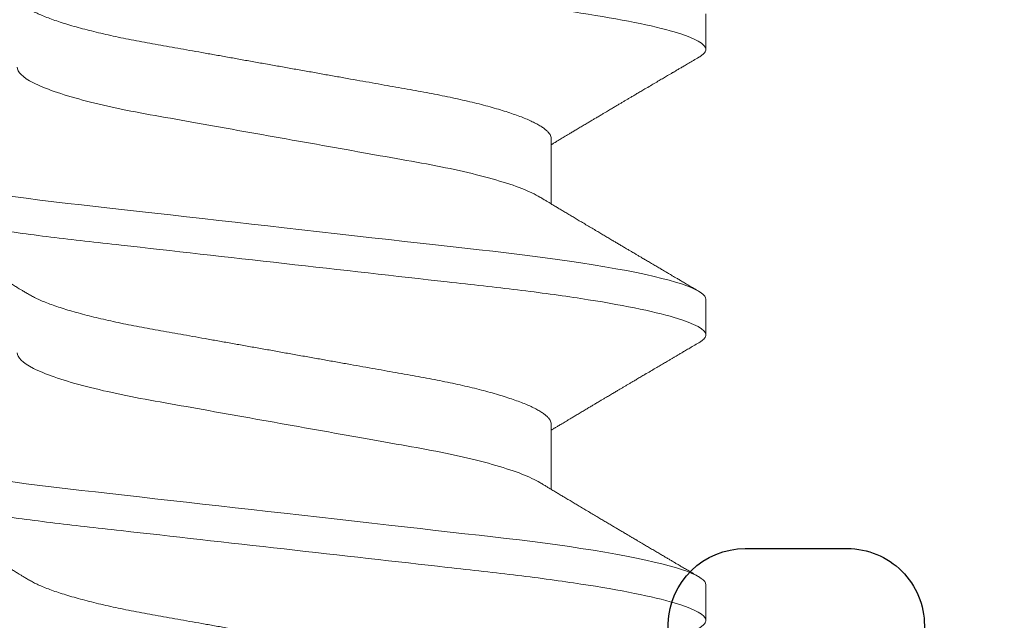
# Model space of a CAD drawing. Units: inches. Extents: x 0 to 102, y 0 to 33.
# Drawn here: x 82 to 82, y 13 to 13 of the extents above; entities that cross this region are included whole.
import ezdxf

# ---------------------------------------------------------------- set-up
doc = ezdxf.new("R2010")
doc.units = ezdxf.units.IN
doc.header["$MEASUREMENT"] = 0
doc.linetypes.add('SLD-Solid', pattern=[0])
doc.layers.add('WINTECH_DESIGN', color=3, linetype='Continuous', lineweight=25)
doc.styles.get("Standard").update_dxf_attribs({"font": 'arial.ttf'})

# ---------------------------------------------------------------- blocks, each defined once
blk = doc.blocks.new('*U126')
at = {"layer": 'WINTECH_DESIGN', "color": 7, "linetype": 'Continuous'}
blk.add_lwpolyline([(2.5205, -0.875, -1), (2.5205, -0.75), (2.98539, -0.73783, 0.406566), (3, -0.72283), (3, -0.703, 0.414214), (2.985, -0.688), (2.649, -0.688, -0.414214), (2.634, -0.673), (2.634, -0.573, 0.414214), (2.619, -0.558), (2.599, -0.558, 0.414214), (2.584, -0.573), (2.584, -0.673, -0.414214), (2.569, -0.688), (1.358, -0.688, -0.414214)], format="xyb", dxfattribs=at)
at = {"layer": 'WINTECH_DESIGN', "color": 6}
blk.add_attdef('E699', (2.42032, -1.04504), '', height=0.063, dxfattribs=at)
blk = doc.blocks.new('*U117')
at = {"layer": 'WINTECH_DESIGN'}
blk.add_blockref('*U126', (0, 0), dxfattribs=at)
blk = doc.blocks.new('SO19')
at = {"layer": 'WINTECH_DESIGN', "color": 0, "linetype": 'SLD-Solid', "lineweight": 15}
for p, q in [((0.24022, -0.05193), (0.25293, -0.05193)), ((0.29578, -0.05193), (0.30849, -0.05193)), ((0.21592, -0.082), (0.22286, -0.082)), ((0.27147, -0.082), (0.27842, -0.082)), ((0.32703, -0.082), (0.33397, -0.082))]:
    blk.add_line(p, q, dxfattribs=at)
at = {"layer": 'WINTECH_DESIGN', "color": 0, "linetype": 'SLD-Solid', "lineweight": 15, "flags": 128}
for points in [[(0.24216, 0.08064), (0.24246, 0.08111), (0.24278, 0.0815), (0.24309, 0.08178), (0.2434, 0.08195), (0.24369, 0.082), (0.24401, 0.08194), (0.24434, 0.08174), (0.24468, 0.08142), (0.24503, 0.08095), (0.24539, 0.08036), (0.24575, 0.07962), (0.2461, 0.07879), (0.24645, 0.07784), (0.24681, 0.07677), (0.24717, 0.07558), (0.24753, 0.07426), (0.2479, 0.07283), (0.24826, 0.07128), (0.24863, 0.06962), (0.249, 0.06785), (0.24936, 0.06598), (0.24972, 0.06404), (0.25007, 0.06202), (0.25042, 0.05991), (0.25076, 0.05772), (0.25113, 0.05527), (0.25149, 0.05275), (0.25184, 0.05016), (0.25218, 0.04751), (0.25251, 0.0448), (0.25283, 0.04205), (0.25313, 0.03941), (0.25344, 0.0367), (0.25375, 0.03391), (0.25408, 0.03105), (0.25441, 0.02812), (0.25475, 0.02513), (0.25509, 0.02209), (0.25544, 0.019), (0.25579, 0.01586), (0.25615, 0.01268), (0.25651, 0.00954), (0.25686, 0.00637), (0.25722, 0.00319), (0.25758, 0), (0.25797, -0.00344), (0.25836, -0.00688), (0.25875, -0.01029), (0.25913, -0.01368), (0.25951, -0.01704), (0.25988, -0.02035), (0.26023, -0.02342), (0.26057, -0.02644), (0.2609, -0.0294), (0.26123, -0.0323), (0.26155, -0.03513), (0.26186, -0.03789), (0.26216, -0.04057), (0.26246, -0.04318), (0.26277, -0.04576), (0.26309, -0.0483), (0.26341, -0.05074), (0.26373, -0.05313), (0.26407, -0.05546), (0.26441, -0.05772), (0.26478, -0.06008), (0.26515, -0.06235), (0.26554, -0.06451), (0.26592, -0.06658), (0.26631, -0.06852), (0.2667, -0.07035), (0.26706, -0.07197), (0.26743, -0.07347), (0.26779, -0.07485), (0.26816, -0.07611), (0.26852, -0.07725), (0.26887, -0.07827), (0.26922, -0.07917), (0.26957, -0.07994), (0.26991, -0.08058), (0.27024, -0.08111), (0.27056, -0.0815), (0.27087, -0.08178), (0.27118, -0.08195), (0.27147, -0.082), (0.27147, -0.082)], [(0.29772, 0.08064), (0.29802, 0.08111), (0.29834, 0.0815), (0.29865, 0.08178), (0.29895, 0.08195), (0.29925, 0.082), (0.29957, 0.08194), (0.2999, 0.08174), (0.30024, 0.08142), (0.30059, 0.08095), (0.30094, 0.08036), (0.3013, 0.07962), (0.30165, 0.07879), (0.30201, 0.07784), (0.30236, 0.07677), (0.30272, 0.07558), (0.30309, 0.07426), (0.30345, 0.07283), (0.30382, 0.07128), (0.30419, 0.06962), (0.30455, 0.06785), (0.30492, 0.06598), (0.30527, 0.06404), (0.30562, 0.06202), (0.30597, 0.05991), (0.30632, 0.05772), (0.30668, 0.05527), (0.30704, 0.05275), (0.30739, 0.05016), (0.30773, 0.04751), (0.30807, 0.0448), (0.30839, 0.04205), (0.30869, 0.03941), (0.30899, 0.0367), (0.30931, 0.03391), (0.30963, 0.03105), (0.30996, 0.02812), (0.3103, 0.02513), (0.31064, 0.02209), (0.31099, 0.019), (0.31135, 0.01586), (0.31171, 0.01268), (0.31206, 0.00954), (0.31242, 0.00637), (0.31278, 0.00319), (0.31314, 0), (0.31353, -0.00344), (0.31392, -0.00688), (0.3143, -0.01029), (0.31468, -0.01368), (0.31506, -0.01704), (0.31544, -0.02035), (0.31578, -0.02342), (0.31612, -0.02644), (0.31646, -0.0294), (0.31679, -0.0323), (0.31711, -0.03513), (0.31742, -0.03789), (0.31772, -0.04057), (0.31802, -0.04318), (0.31833, -0.04576), (0.31864, -0.0483), (0.31896, -0.05074), (0.31929, -0.05313), (0.31962, -0.05546), (0.31996, -0.05772), (0.32033, -0.06008), (0.32071, -0.06235), (0.32109, -0.06451), (0.32148, -0.06658), (0.32186, -0.06852), (0.32225, -0.07035), (0.32262, -0.07197), (0.32298, -0.07347), (0.32335, -0.07485), (0.32371, -0.07611), (0.32407, -0.07725), (0.32443, -0.07827), (0.32478, -0.07917), (0.32512, -0.07994), (0.32546, -0.08058), (0.3258, -0.08111), (0.32612, -0.0815), (0.32643, -0.08178), (0.32673, -0.08195), (0.32703, -0.082), (0.32703, -0.082)]]:
    blk.add_lwpolyline(points, dxfattribs=at)
at = {"layer": 'WINTECH_DESIGN', "color": 0, "linetype": 'SLD-Solid', "lineweight": 15}
for points, knots in [([(0.19508, 0.082), (0.19609, 0.082), (0.19725, 0.08), (0.1997, 0.07169), (0.20097, 0.06538), (0.20274, 0.05388), (0.2033, 0.04973), (0.20436, 0.04105), (0.20485, 0.03655), (0.20649, 0.02194), (0.20773, 0.01099), (0.21021, -0.01099), (0.21145, -0.02194), (0.2131, -0.03655), (0.21359, -0.04105), (0.21464, -0.04973), (0.21521, -0.05388), (0.21697, -0.06538), (0.21824, -0.07169), (0.22069, -0.08), (0.22186, -0.082), (0.22286, -0.082)], [0, 0, 0, 0, 0.125, 0.125, 0.25, 0.25, 0.3125, 0.3125, 0.375, 0.375, 0.5, 0.5, 0.625, 0.625, 0.6875, 0.6875, 0.75, 0.75, 0.875, 0.875, 1, 1, 1, 1]), ([(0.25064, 0.082), (0.25164, 0.082), (0.25281, 0.08), (0.25526, 0.07169), (0.25653, 0.06538), (0.25829, 0.05388), (0.25886, 0.04973), (0.25991, 0.04105), (0.2604, 0.03655), (0.26205, 0.02194), (0.26329, 0.01099), (0.26577, -0.01099), (0.26701, -0.02194), (0.26865, -0.03655), (0.26914, -0.04105), (0.2702, -0.04973), (0.27076, -0.05388), (0.27253, -0.06538), (0.2738, -0.07169), (0.27625, -0.08), (0.27741, -0.082), (0.27842, -0.082)], [0, 0, 0, 0, 0.125, 0.125, 0.25, 0.25, 0.3125, 0.3125, 0.375, 0.375, 0.5, 0.5, 0.625, 0.625, 0.6875, 0.6875, 0.75, 0.75, 0.875, 0.875, 1, 1, 1, 1]), ([(0.2705, 0.04973), (0.27036, 0.04996), (0.2701, 0.0504), (0.26975, 0.05099), (0.26945, 0.05148), (0.2692, 0.05189), (0.26898, 0.05227), (0.26869, 0.05274), (0.26834, 0.05333), (0.26792, 0.05403), (0.26747, 0.05479), (0.267, 0.05557), (0.26651, 0.05639), (0.26603, 0.05719), (0.26553, 0.05804), (0.26499, 0.05893), (0.26445, 0.05985), (0.26392, 0.06074), (0.26342, 0.06158), (0.26295, 0.06236), (0.26249, 0.06314), (0.26207, 0.06385), (0.26167, 0.06452), (0.26129, 0.06517), (0.26088, 0.06585), (0.26049, 0.06653), (0.26013, 0.06712), (0.25985, 0.06759), (0.25962, 0.06799), (0.25939, 0.06839), (0.25911, 0.06886), (0.25877, 0.06944), (0.25837, 0.07011), (0.25793, 0.07086), (0.25746, 0.07165), (0.25699, 0.07244), (0.25655, 0.0732), (0.25613, 0.0739), (0.25581, 0.07445), (0.25558, 0.07485), (0.2554, 0.07515), (0.25519, 0.0755), (0.25493, 0.07595), (0.25461, 0.07649), (0.25423, 0.07713), (0.2538, 0.07787), (0.2533, 0.07871), (0.25276, 0.07964), (0.25237, 0.0803), (0.25217, 0.08064)], [0, 0, 0, 0, 0.022702, 0.042012, 0.057922, 0.070449, 0.082113, 0.094682, 0.116272, 0.139903, 0.162623, 0.19012, 0.215764, 0.241895, 0.268775, 0.297828, 0.328525, 0.357946, 0.384591, 0.409699, 0.434063, 0.459862, 0.478721, 0.499498, 0.522194, 0.545382, 0.564753, 0.580011, 0.591161, 0.603149, 0.618461, 0.637099, 0.659066, 0.683285, 0.709984, 0.735606, 0.760152, 0.783393, 0.803916, 0.813068, 0.821825, 0.833078, 0.847475, 0.865019, 0.885711, 0.909552, 0.936546, 0.966694, 1, 1, 1, 1]), ([(0.30619, 0.082), (0.3072, 0.082), (0.30837, 0.08), (0.31081, 0.07169), (0.31209, 0.06538), (0.31385, 0.05388), (0.31441, 0.04973), (0.31547, 0.04105), (0.31596, 0.03655), (0.31761, 0.02194), (0.31884, 0.01099), (0.32132, -0.01099), (0.32256, -0.02194), (0.32421, -0.03655), (0.3247, -0.04105), (0.32575, -0.04973), (0.32632, -0.05388), (0.32808, -0.06538), (0.32935, -0.07169), (0.3318, -0.08), (0.33297, -0.082), (0.33397, -0.082)], [0, 0, 0, 0, 0.125, 0.125, 0.25, 0.25, 0.3125, 0.3125, 0.375, 0.375, 0.5, 0.5, 0.625, 0.625, 0.6875, 0.6875, 0.75, 0.75, 0.875, 0.875, 1, 1, 1, 1]), ([(0.32606, 0.04973), (0.32592, 0.04996), (0.32566, 0.0504), (0.3253, 0.05099), (0.32501, 0.05148), (0.32476, 0.05189), (0.32453, 0.05227), (0.32425, 0.05274), (0.32389, 0.05333), (0.32348, 0.05403), (0.32302, 0.05479), (0.32255, 0.05557), (0.32207, 0.05639), (0.32158, 0.05719), (0.32108, 0.05804), (0.32055, 0.05893), (0.32, 0.05985), (0.31947, 0.06074), (0.31897, 0.06158), (0.31851, 0.06236), (0.31805, 0.06314), (0.31763, 0.06385), (0.31723, 0.06452), (0.31685, 0.06517), (0.31644, 0.06585), (0.31604, 0.06653), (0.31569, 0.06712), (0.31541, 0.06759), (0.31518, 0.06799), (0.31494, 0.06839), (0.31466, 0.06886), (0.31432, 0.06944), (0.31393, 0.07011), (0.31348, 0.07086), (0.31302, 0.07165), (0.31255, 0.07244), (0.3121, 0.0732), (0.31169, 0.0739), (0.31136, 0.07445), (0.31113, 0.07485), (0.31095, 0.07515), (0.31075, 0.0755), (0.31048, 0.07595), (0.31016, 0.07649), (0.30979, 0.07713), (0.30935, 0.07787), (0.30886, 0.07871), (0.30831, 0.07964), (0.30793, 0.0803), (0.30772, 0.08064)], [0, 0, 0, 0, 0.022702, 0.042012, 0.057922, 0.070449, 0.082113, 0.094682, 0.116272, 0.139903, 0.162623, 0.19012, 0.215764, 0.241895, 0.268775, 0.297828, 0.328525, 0.357946, 0.384591, 0.409699, 0.434063, 0.459862, 0.478721, 0.499498, 0.522194, 0.545382, 0.564753, 0.580011, 0.591161, 0.603149, 0.618461, 0.637099, 0.659066, 0.683285, 0.709983, 0.735606, 0.760152, 0.783393, 0.803916, 0.813068, 0.821825, 0.833078, 0.847475, 0.865019, 0.885711, 0.909552, 0.936546, 0.966694, 1, 1, 1, 1]), ([(0.22633, 0.05193), (0.22724, 0.05193), (0.22828, 0.0509), (0.23048, 0.04659), (0.23163, 0.0433), (0.23382, 0.03511), (0.23482, 0.03028), (0.23667, 0.01994), (0.23772, 0.01402), (0.23993, 0.00163), (0.24108, -0.00482), (0.24271, -0.01395), (0.24324, -0.01691), (0.24424, -0.02252), (0.24469, -0.02514), (0.2461, -0.03268), (0.24716, -0.03737), (0.24938, -0.04501), (0.25053, -0.04794), (0.25161, -0.04973)], [0, 0, 0, 0, 0.125, 0.125, 0.25, 0.25, 0.375, 0.375, 0.5, 0.5, 0.625, 0.625, 0.6875, 0.6875, 0.75, 0.75, 0.875, 0.875, 1, 1, 1, 1]), ([(0.28189, 0.05193), (0.2828, 0.05193), (0.28384, 0.0509), (0.28604, 0.04659), (0.28719, 0.0433), (0.28937, 0.03511), (0.29038, 0.03028), (0.29222, 0.01994), (0.29328, 0.01402), (0.29549, 0.00163), (0.29664, -0.00482), (0.29827, -0.01395), (0.29879, -0.01691), (0.29979, -0.02252), (0.30025, -0.02514), (0.30165, -0.03268), (0.30272, -0.03737), (0.30494, -0.04501), (0.30608, -0.04794), (0.30716, -0.04973)], [0, 0, 0, 0, 0.125, 0.125, 0.25, 0.25, 0.375, 0.375, 0.5, 0.5, 0.625, 0.625, 0.6875, 0.6875, 0.75, 0.75, 0.875, 0.875, 1, 1, 1, 1]), ([(0.21495, 0.04973), (0.21509, 0.04948), (0.21538, 0.04898), (0.21583, 0.04808), (0.21628, 0.04704), (0.21675, 0.04588), (0.21722, 0.04459), (0.21768, 0.04319), (0.21815, 0.04168), (0.21861, 0.04007), (0.21906, 0.03836), (0.21951, 0.03657), (0.21995, 0.03471), (0.22038, 0.03277), (0.22079, 0.03078), (0.2212, 0.02874), (0.22158, 0.02666), (0.22196, 0.02453), (0.22235, 0.02236), (0.22275, 0.02012), (0.22316, 0.01779), (0.22359, 0.01539), (0.22403, 0.01291), (0.22448, 0.01039), (0.22494, 0.00783), (0.2254, 0.00523), (0.22587, 0.00262), (0.22633, 0), (0.2268, -0.00262), (0.22726, -0.00522), (0.22773, -0.00781), (0.22818, -0.01037), (0.22863, -0.01287), (0.22906, -0.01531), (0.22949, -0.01769), (0.2299, -0.02), (0.2303, -0.02226), (0.2307, -0.02447), (0.23108, -0.02662), (0.23147, -0.02872), (0.23187, -0.03077), (0.23229, -0.03277), (0.23272, -0.0347), (0.23316, -0.03657), (0.2336, -0.03836), (0.23406, -0.04006), (0.23452, -0.04167), (0.23498, -0.04317), (0.23544, -0.04457), (0.2359, -0.04584), (0.23636, -0.04699), (0.23682, -0.04803), (0.23727, -0.04895), (0.23772, -0.04975), (0.23816, -0.05043), (0.2386, -0.05099), (0.23902, -0.05141), (0.23944, -0.05171), (0.23984, -0.0519), (0.24009, -0.05192), (0.24022, -0.05193)], [0, 0, 0, 0, 0.0166571, 0.0339368, 0.0512777, 0.0690125, 0.086764, 0.1045082, 0.1222212, 0.1398792, 0.1574591, 0.1749382, 0.192257, 0.2094332, 0.2264472, 0.2432807, 0.2599166, 0.2761453, 0.2925528, 0.3091455, 0.3259068, 0.3431656, 0.3605615, 0.3780735, 0.3956795, 0.4133566, 0.4310816, 0.4488306, 0.4665408, 0.4842273, 0.5018662, 0.5194344, 0.5369092, 0.5539599, 0.5708795, 0.5876491, 0.604251, 0.6210014, 0.6375638, 0.6542341, 0.6711029, 0.6881532, 0.7053664, 0.722723, 0.7401638, 0.757705, 0.7753242, 0.7929982, 0.8107035, 0.8281002, 0.8454815, 0.862825, 0.8801084, 0.8976601, 0.9151043, 0.9324196, 0.9495855, 0.9665826, 0.983393, 1, 1, 1, 1]), ([(0.2705, 0.04973), (0.27065, 0.04948), (0.27094, 0.04898), (0.27138, 0.04808), (0.27184, 0.04704), (0.2723, 0.04588), (0.27277, 0.04459), (0.27324, 0.04319), (0.2737, 0.04168), (0.27416, 0.04007), (0.27462, 0.03836), (0.27507, 0.03657), (0.2755, 0.03471), (0.27593, 0.03277), (0.27635, 0.03078), (0.27675, 0.02874), (0.27714, 0.02666), (0.27751, 0.02453), (0.2779, 0.02236), (0.2783, 0.02012), (0.27872, 0.01779), (0.27914, 0.01539), (0.27959, 0.01291), (0.28004, 0.01039), (0.28049, 0.00783), (0.28096, 0.00523), (0.28142, 0.00262), (0.28189, 0), (0.28236, -0.00262), (0.28282, -0.00522), (0.28328, -0.00781), (0.28374, -0.01037), (0.28418, -0.01287), (0.28462, -0.01531), (0.28504, -0.01769), (0.28546, -0.02), (0.28586, -0.02226), (0.28625, -0.02447), (0.28663, -0.02662), (0.28702, -0.02872), (0.28743, -0.03077), (0.28784, -0.03277), (0.28827, -0.0347), (0.28871, -0.03657), (0.28916, -0.03836), (0.28961, -0.04006), (0.29007, -0.04167), (0.29054, -0.04317), (0.291, -0.04457), (0.29146, -0.04584), (0.29192, -0.04699), (0.29237, -0.04803), (0.29282, -0.04895), (0.29327, -0.04975), (0.29372, -0.05043), (0.29415, -0.05099), (0.29458, -0.05141), (0.29499, -0.05171), (0.29539, -0.0519), (0.29565, -0.05192), (0.29578, -0.05193)], [0, 0, 0, 0, 0.0166563, 0.033936, 0.0512769, 0.0690117, 0.0867632, 0.1045075, 0.1222205, 0.1398785, 0.1574584, 0.1749375, 0.1922564, 0.2094325, 0.2264466, 0.2432801, 0.259916, 0.2761447, 0.2925522, 0.3091449, 0.3259062, 0.3431651, 0.360561, 0.378073, 0.395679, 0.4133561, 0.4310811, 0.4488301, 0.4665404, 0.4842268, 0.5018658, 0.519434, 0.5369088, 0.5539595, 0.5708791, 0.5876488, 0.6042507, 0.6210011, 0.6375635, 0.6542338, 0.6711027, 0.6881529, 0.7053662, 0.7227228, 0.7401636, 0.7577048, 0.775324, 0.7929981, 0.8107034, 0.8281001, 0.8454814, 0.8628249, 0.8801083, 0.89766, 0.9151042, 0.9324195, 0.9495854, 0.9665826, 0.983393, 1, 1, 1, 1]), ([(0.32606, 0.04973), (0.3262, 0.04948), (0.32649, 0.04898), (0.32694, 0.04808), (0.3274, 0.04704), (0.32786, 0.04588), (0.32833, 0.04459), (0.32879, 0.04319), (0.32926, 0.04168), (0.32972, 0.04007), (0.33017, 0.03836), (0.33062, 0.03657), (0.33106, 0.03471), (0.33149, 0.03277), (0.3319, 0.03078), (0.33231, 0.02874), (0.33269, 0.02666), (0.33307, 0.02453), (0.33346, 0.02236), (0.33386, 0.02012), (0.33427, 0.01779), (0.3347, 0.01539), (0.33514, 0.01291), (0.33559, 0.01039), (0.33605, 0.00783), (0.33651, 0.00523), (0.33698, 0.00262), (0.33744, 0), (0.33791, -0.00262), (0.33838, -0.00522), (0.33884, -0.00781), (0.33929, -0.01037), (0.33974, -0.01287), (0.34017, -0.01531), (0.3406, -0.01769), (0.34101, -0.02), (0.34141, -0.02226), (0.34181, -0.02447), (0.34219, -0.02662), (0.34258, -0.02872), (0.34298, -0.03077), (0.3434, -0.03277), (0.34383, -0.0347), (0.34427, -0.03657), (0.34471, -0.03836), (0.34517, -0.04006), (0.34563, -0.04167), (0.34609, -0.04317), (0.34655, -0.04457), (0.34702, -0.04584), (0.34747, -0.04699), (0.34793, -0.04803), (0.34838, -0.04895), (0.34883, -0.04975), (0.34927, -0.05043), (0.34971, -0.05099), (0.35014, -0.05141), (0.35055, -0.05171), (0.35095, -0.0519), (0.35121, -0.05192), (0.35133, -0.05193)], [0, 0, 0, 0, 0.016656, 0.033936, 0.051277, 0.069012, 0.086763, 0.104507, 0.12222, 0.139879, 0.157458, 0.174937, 0.192256, 0.209433, 0.226447, 0.24328, 0.259916, 0.276145, 0.292552, 0.309145, 0.325906, 0.343165, 0.360561, 0.378073, 0.395679, 0.413356, 0.431081, 0.44883, 0.46654, 0.484227, 0.501866, 0.519434, 0.536909, 0.55396, 0.570879, 0.587649, 0.604251, 0.621001, 0.637563, 0.654234, 0.671103, 0.688153, 0.705366, 0.722723, 0.740164, 0.757705, 0.775324, 0.792998, 0.810703, 0.8281, 0.845481, 0.862825, 0.880108, 0.89766, 0.915104, 0.93242, 0.949585, 0.966583, 0.983393, 1, 1, 1, 1]), ([(0.25161, -0.04973), (0.25175, -0.04996), (0.25201, -0.0504), (0.25236, -0.05099), (0.25266, -0.05148), (0.25291, -0.05189), (0.25313, -0.05227), (0.25342, -0.05274), (0.25377, -0.05333), (0.25419, -0.05403), (0.25465, -0.05479), (0.25511, -0.05557), (0.2556, -0.05639), (0.25608, -0.05719), (0.25659, -0.05804), (0.25712, -0.05893), (0.25766, -0.05985), (0.2582, -0.06074), (0.25869, -0.06158), (0.25916, -0.06236), (0.25962, -0.06314), (0.26004, -0.06385), (0.26044, -0.06452), (0.26082, -0.06517), (0.26123, -0.06585), (0.26163, -0.06653), (0.26198, -0.06712), (0.26226, -0.06759), (0.26249, -0.06799), (0.26273, -0.06839), (0.26301, -0.06886), (0.26335, -0.06944), (0.26374, -0.07011), (0.26418, -0.07086), (0.26465, -0.07165), (0.26512, -0.07244), (0.26556, -0.0732), (0.26598, -0.0739), (0.2663, -0.07445), (0.26654, -0.07485), (0.26671, -0.07515), (0.26692, -0.0755), (0.26718, -0.07595), (0.2675, -0.07649), (0.26788, -0.07713), (0.26832, -0.07787), (0.26881, -0.07871), (0.26936, -0.07964), (0.26974, -0.0803), (0.26994, -0.08064)], [0, 0, 0, 0, 0.022702, 0.042012, 0.057922, 0.070449, 0.082113, 0.094683, 0.116272, 0.139903, 0.162623, 0.19012, 0.215764, 0.241895, 0.268775, 0.297828, 0.328525, 0.357946, 0.384591, 0.4097, 0.434063, 0.459862, 0.478721, 0.499498, 0.522194, 0.545382, 0.564753, 0.580011, 0.591161, 0.603149, 0.618461, 0.637099, 0.659066, 0.683285, 0.709983, 0.735606, 0.760152, 0.783392, 0.803916, 0.813068, 0.821825, 0.833077, 0.847475, 0.865019, 0.88571, 0.909552, 0.936546, 0.966694, 1, 1, 1, 1]), ([(0.30716, -0.04973), (0.3073, -0.04996), (0.30756, -0.0504), (0.30792, -0.05099), (0.30822, -0.05148), (0.30846, -0.05189), (0.30869, -0.05227), (0.30897, -0.05274), (0.30933, -0.05333), (0.30975, -0.05403), (0.3102, -0.05479), (0.31067, -0.05557), (0.31115, -0.05639), (0.31164, -0.05719), (0.31214, -0.05804), (0.31267, -0.05893), (0.31322, -0.05985), (0.31375, -0.06074), (0.31425, -0.06158), (0.31471, -0.06236), (0.31517, -0.06314), (0.3156, -0.06385), (0.31599, -0.06452), (0.31638, -0.06517), (0.31678, -0.06585), (0.31718, -0.06653), (0.31753, -0.06712), (0.31781, -0.06759), (0.31805, -0.06799), (0.31828, -0.06839), (0.31856, -0.06886), (0.3189, -0.06944), (0.3193, -0.07011), (0.31974, -0.07086), (0.32021, -0.07165), (0.32067, -0.07244), (0.32112, -0.0732), (0.32154, -0.0739), (0.32186, -0.07445), (0.32209, -0.07485), (0.32227, -0.07515), (0.32248, -0.0755), (0.32274, -0.07595), (0.32306, -0.07649), (0.32344, -0.07713), (0.32387, -0.07787), (0.32436, -0.07871), (0.32491, -0.07964), (0.3253, -0.0803), (0.3255, -0.08064)], [0, 0, 0, 0, 0.022703, 0.042012, 0.057922, 0.070449, 0.082113, 0.094683, 0.116272, 0.139904, 0.162623, 0.19012, 0.215764, 0.241895, 0.268775, 0.297828, 0.328525, 0.357946, 0.384591, 0.4097, 0.434063, 0.459862, 0.478722, 0.499498, 0.522194, 0.545382, 0.564753, 0.580011, 0.591161, 0.603149, 0.618461, 0.637099, 0.659066, 0.683285, 0.709983, 0.735606, 0.760152, 0.783392, 0.803916, 0.813068, 0.821825, 0.833077, 0.847475, 0.865019, 0.885711, 0.909552, 0.936546, 0.966694, 1, 1, 1, 1]), ([(0.22439, -0.08064), (0.2246, -0.08029), (0.22499, -0.07963), (0.22553, -0.0787), (0.22601, -0.07789), (0.22641, -0.07721), (0.22673, -0.07667), (0.22697, -0.07626), (0.22714, -0.07597), (0.22727, -0.07574), (0.2274, -0.07553), (0.22753, -0.0753), (0.22768, -0.07504), (0.22795, -0.07459), (0.22833, -0.07395), (0.22883, -0.07309), (0.22936, -0.07219), (0.22995, -0.07119), (0.23051, -0.07025), (0.23103, -0.06937), (0.23146, -0.06863), (0.23186, -0.06796), (0.23221, -0.06737), (0.23253, -0.06683), (0.23283, -0.06631), (0.23315, -0.06578), (0.23347, -0.06524), (0.23382, -0.06465), (0.23421, -0.064), (0.23465, -0.06325), (0.23507, -0.06254), (0.23543, -0.06193), (0.23571, -0.06146), (0.23595, -0.06106), (0.23615, -0.06073), (0.23638, -0.06034), (0.23667, -0.05985), (0.23704, -0.05922), (0.23746, -0.05852), (0.23792, -0.05776), (0.23837, -0.057), (0.23879, -0.05628), (0.23917, -0.05566), (0.23949, -0.05512), (0.23977, -0.05466), (0.24003, -0.05423), (0.24026, -0.05383), (0.24048, -0.05346), (0.24071, -0.05309), (0.24098, -0.05263), (0.24122, -0.05223), (0.24137, -0.05199), (0.2414, -0.05193)], [0, 0, 0, 0, 0.036744, 0.069116, 0.09712, 0.120758, 0.140035, 0.153365, 0.163336, 0.170312, 0.177445, 0.185462, 0.194361, 0.204143, 0.232996, 0.261035, 0.293293, 0.327426, 0.364968, 0.392011, 0.418616, 0.442134, 0.462552, 0.480307, 0.498142, 0.516532, 0.535506, 0.555065, 0.577888, 0.603973, 0.633315, 0.651858, 0.668074, 0.681957, 0.693507, 0.70322, 0.72237, 0.744602, 0.76954, 0.796071, 0.824119, 0.848574, 0.87094, 0.889612, 0.904733, 0.919441, 0.935036, 0.946038, 0.958288, 0.974262, 0.994114, 1, 1, 1, 1]), ([(0.27995, -0.08064), (0.28015, -0.08029), (0.28054, -0.07963), (0.28109, -0.0787), (0.28156, -0.07789), (0.28196, -0.07721), (0.28228, -0.07667), (0.28252, -0.07626), (0.28269, -0.07597), (0.28283, -0.07574), (0.28295, -0.07553), (0.28309, -0.0753), (0.28324, -0.07504), (0.28351, -0.07459), (0.28388, -0.07395), (0.28439, -0.07309), (0.28492, -0.07219), (0.28551, -0.07119), (0.28607, -0.07025), (0.28658, -0.06937), (0.28702, -0.06863), (0.28742, -0.06796), (0.28777, -0.06737), (0.28808, -0.06683), (0.28839, -0.06631), (0.2887, -0.06578), (0.28902, -0.06524), (0.28937, -0.06465), (0.28976, -0.064), (0.29021, -0.06325), (0.29063, -0.06254), (0.29099, -0.06193), (0.29127, -0.06146), (0.2915, -0.06106), (0.2917, -0.06073), (0.29193, -0.06034), (0.29222, -0.05985), (0.2926, -0.05922), (0.29302, -0.05852), (0.29347, -0.05776), (0.29392, -0.057), (0.29435, -0.05628), (0.29472, -0.05566), (0.29504, -0.05512), (0.29532, -0.05466), (0.29558, -0.05423), (0.29582, -0.05383), (0.29604, -0.05346), (0.29626, -0.05309), (0.29654, -0.05263), (0.29678, -0.05223), (0.29693, -0.05199), (0.29696, -0.05193)], [0, 0, 0, 0, 0.036744, 0.069116, 0.09712, 0.120759, 0.140035, 0.153365, 0.163336, 0.170312, 0.177445, 0.185462, 0.194361, 0.204143, 0.232996, 0.261035, 0.293293, 0.327426, 0.364968, 0.392011, 0.418616, 0.442134, 0.462552, 0.480307, 0.498141, 0.516532, 0.535506, 0.555065, 0.577888, 0.603973, 0.633315, 0.651858, 0.668074, 0.681957, 0.693507, 0.70322, 0.72237, 0.744602, 0.76954, 0.796071, 0.824119, 0.848574, 0.87094, 0.889612, 0.904733, 0.919441, 0.935036, 0.946038, 0.958288, 0.974262, 0.994114, 1, 1, 1, 1]), ([(0.22286, -0.082), (0.22297, -0.08199), (0.22318, -0.08196), (0.22351, -0.08176), (0.22385, -0.08143), (0.22414, -0.08106), (0.22433, -0.08074), (0.22439, -0.08063)], [0, 0, 0, 0, 0.216094, 0.434356, 0.654641, 0.876793, 1, 1, 1, 1]), ([(0.27842, -0.082), (0.27852, -0.08199), (0.27874, -0.08196), (0.27907, -0.08176), (0.2794, -0.08143), (0.2797, -0.08106), (0.27988, -0.08074), (0.27995, -0.08063)], [0, 0, 0, 0, 0.216094, 0.434356, 0.654641, 0.876793, 1, 1, 1, 1]), ([(0.33397, -0.082), (0.33408, -0.08199), (0.33429, -0.08196), (0.33462, -0.08176), (0.33496, -0.08143), (0.33525, -0.08106), (0.33544, -0.08074), (0.3355, -0.08063)], [0, 0, 0, 0, 0.216094, 0.434356, 0.654641, 0.876793, 1, 1, 1, 1])]:
    blk.add_open_spline(points, degree=3, knots=knots, dxfattribs=at)
at = {"layer": 'WINTECH_DESIGN', "color": 6}
blk.add_attdef('SO19', (-0.07494, -0.12137), '', height=0.063, rotation=90, dxfattribs=at)
blk = doc.blocks.new('VP_SD3_LEFT')
at = {"layer": 'WINTECH_DESIGN', "color": 7, "xscale": -1, "rotation": 90}
blk.add_blockref('SO19', (0.25, 3.207), dxfattribs=at)
at = {"layer": 'WINTECH_DESIGN', "xscale": -1, "rotation": 270}
blk.add_blockref('*U117', (1.0625, -0.113), dxfattribs=at)
blk = doc.blocks.new('SD3200_POS_VPLEFT')
at = {"layer": 'WINTECH_DESIGN'}
blk.add_blockref('VP_SD3_LEFT', (-0.2575, 0.113), dxfattribs=at)

msp = doc.modelspace()

# ---------------------------------------------------------------- block references
at = {"layer": 'WINTECH_DESIGN'}
msp.add_blockref('SD3200_POS_VPLEFT', (81.81375, 10.21939), dxfattribs=at)

doc.saveas('drawing.dxf')
